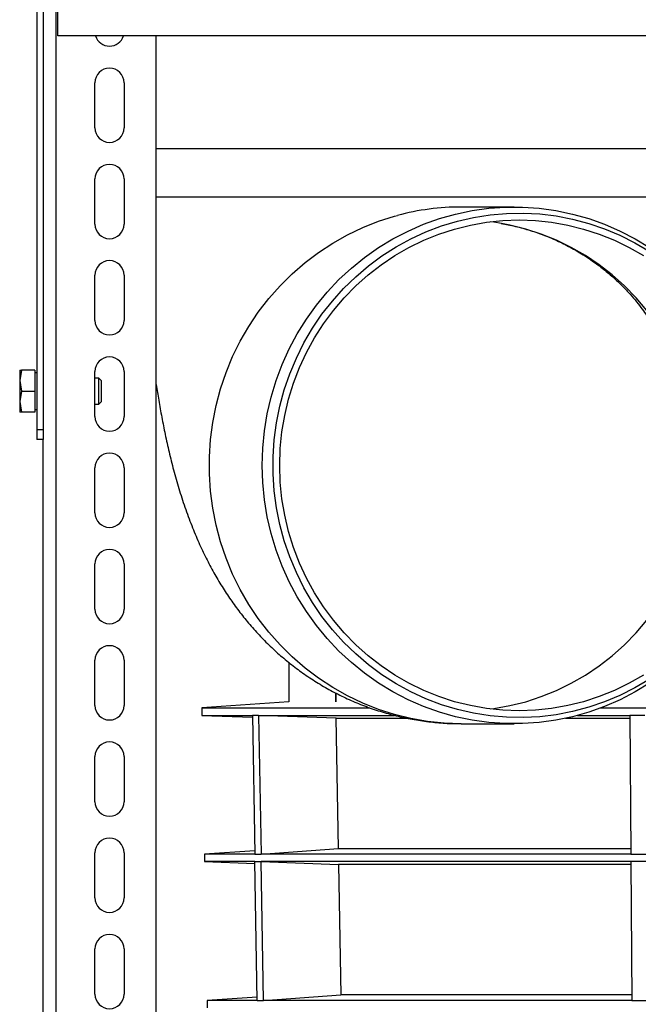
# Model space of a CAD drawing. Units: millimetres. Extents: x -3177 to 622, y -14048 to -4149.
# Drawn here: x -2791 to -2599, y -12644 to -12339 of the extents above; entities that cross this region are included whole.
import ezdxf

# ---------------------------------------------------------------- set-up
doc = ezdxf.new("R2010")
doc.units = ezdxf.units.MM
doc.header["$LTSCALE"] = 10
doc.layers.add('SICHTBAR', color=7, linetype='Continuous', lineweight=25)

msp = doc.modelspace()

# ---------------------------------------------------------------- linework, layer by layer
at = {"layer": 'SICHTBAR'}
for p, q in [((-2779.32, -13194), (-2779.32, -12079)), ((-2785.32, -12132), (-2785.32, -12466)), ((-2783.32, -12132), (-2783.32, -12466)), ((-2778.82, -12344), (-2778.82, -12313)), ((-2252.82, -12344), (-2778.82, -12344)), ((-2748.32, -13194), (-2748.32, -12344)), ((-2767.32, -12372.5), (-2767.32, -12358.5)), ((-2758.32, -12358.5), (-2758.32, -12372.5)), ((-2588.32, -12378.97), (-2748.32, -12378.97)), ((-2767.32, -12402.3), (-2767.32, -12388.3)), ((-2758.32, -12388.3), (-2758.32, -12402.3)), ((-2592.34, -12393.97), (-2748.32, -12393.97)), ((-2637.57, -12396.99), (-2653.95, -12396.99)), ((-2767.32, -12432.1), (-2767.32, -12418.1)), ((-2758.32, -12418.1), (-2758.32, -12432.1)), ((-2790.04, -12447.5), (-2790.62, -12450.75)), ((-2790.62, -12447.5), (-2790.04, -12447.5)), ((-2790.62, -12447.5), (-2790.62, -12450.75)), ((-2785.92, -12447.5), (-2790.04, -12447.5)), ((-2785.92, -12447.5), (-2785.92, -12454)), ((-2785.32, -12448.3), (-2785.92, -12448.3)), ((-2767.32, -12461.9), (-2767.32, -12447.9)), ((-2758.32, -12447.9), (-2758.32, -12461.9)), ((-2790.62, -12450.75), (-2790.04, -12454)), ((-2790.62, -12450.75), (-2790.62, -12457.25)), ((-2766.09, -12450), (-2767.32, -12450)), ((-2765.32, -12450.77), (-2766.09, -12450)), ((-2766.09, -12458), (-2766.09, -12450)), ((-2765.32, -12457.23), (-2765.32, -12450.77)), ((-2790.04, -12454), (-2790.62, -12457.25)), ((-2790.04, -12454), (-2785.92, -12454)), ((-2785.92, -12454), (-2785.92, -12460.5)), ((-2790.62, -12457.25), (-2790.04, -12460.5)), ((-2790.62, -12457.25), (-2790.62, -12460.5)), ((-2767.32, -12458), (-2766.09, -12458)), ((-2766.09, -12458), (-2765.32, -12457.23)), ((-2790.04, -12460.5), (-2790.62, -12460.5)), ((-2785.92, -12460.5), (-2790.04, -12460.5)), ((-2785.92, -12459.7), (-2785.32, -12459.7)), ((-2785.32, -12466), (-2785.32, -12469)), ((-2783.32, -12466), (-2785.32, -12466)), ((-2783.32, -12466), (-2783.32, -12469)), ((-2783.32, -12469), (-2785.32, -12469)), ((-2783.32, -13194), (-2783.32, -12469)), ((-2767.32, -12491.7), (-2767.32, -12477.7)), ((-2758.32, -12477.7), (-2758.32, -12491.7)), ((-2767.32, -12521.5), (-2767.32, -12507.5)), ((-2758.32, -12507.5), (-2758.32, -12521.5)), ((-2767.32, -12551.3), (-2767.32, -12537.3)), ((-2758.32, -12537.3), (-2758.32, -12551.3)), ((-2707.32, -12537.95), (-2707.32, -12550.21)), ((-2692.75, -12550.21), (-2692.75, -12547.47)), ((-2692.74, -12547.48), (-2692.74, -12550.21)), ((-2707.32, -12550.21), (-2734.23, -12552.09)), ((-2734.23, -12552.09), (-2734.23, -12554.37)), ((-2734.23, -12552.09), (-2682.21, -12552.09)), ((-2610.79, -12552.09), (-2297.42, -12552.09)), ((-2734.23, -12554.37), (-2718.55, -12554.92)), ((-2734.23, -12554.37), (-2718.56, -12554.37)), ((-2718.56, -12554.37), (-2717.82, -12597.39)), ((-2716.65, -12554.37), (-2718.56, -12554.37)), ((-2716.65, -12554.37), (-2715.91, -12597.39)), ((-2692.63, -12555.28), (-2716.65, -12554.37)), ((-2716.65, -12554.37), (-2674.61, -12554.37)), ((-2691.97, -12595.58), (-2692.63, -12555.28)), ((-2692.63, -12555.28), (-2670.61, -12555.28)), ((-2621.67, -12555.28), (-2601.71, -12555.28)), ((-2617.91, -12554.37), (-2601.71, -12554.37)), ((-2601.71, -12554.37), (-2601.41, -12597.39)), ((-2597.09, -12554.37), (-2601.71, -12554.37)), ((-2653.95, -12556.95), (-2637.57, -12556.95)), ((-2767.32, -12581.1), (-2767.32, -12567.1)), ((-2758.32, -12567.1), (-2758.32, -12581.1)), ((-2715.91, -12597.39), (-2691.97, -12595.58)), ((-2691.97, -12595.58), (-2601.42, -12595.58)), ((-2767.32, -12610.9), (-2767.32, -12596.9)), ((-2758.32, -12596.9), (-2758.32, -12610.9)), ((-2717.84, -12596.3), (-2733.43, -12597.39)), ((-2733.43, -12597.39), (-2733.43, -12599.67)), ((-2717.82, -12597.39), (-2733.43, -12597.39)), ((-2717.82, -12597.39), (-2715.91, -12597.39)), ((-2601.41, -12597.39), (-2715.91, -12597.39)), ((-2601.41, -12597.39), (-2596.79, -12597.39)), ((-2733.43, -12599.67), (-2717.81, -12600.21)), ((-2717.82, -12599.67), (-2733.43, -12599.67)), ((-2717.09, -12642.69), (-2717.82, -12599.67)), ((-2717.82, -12599.67), (-2715.91, -12599.67)), ((-2715.17, -12642.69), (-2715.91, -12599.67)), ((-2715.91, -12599.67), (-2691.89, -12600.58)), ((-2601.41, -12599.67), (-2715.91, -12599.67)), ((-2691.89, -12600.58), (-2691.23, -12640.88)), ((-2601.4, -12600.58), (-2691.89, -12600.58)), ((-2601.41, -12599.67), (-2601.1, -12642.69)), ((-2596.79, -12599.67), (-2601.41, -12599.67)), ((-2767.32, -12640.7), (-2767.32, -12626.7)), ((-2758.32, -12626.7), (-2758.32, -12640.7)), ((-2715.17, -12642.69), (-2691.23, -12640.88)), ((-2601.12, -12640.88), (-2691.23, -12640.88)), ((-2717.11, -12641.6), (-2732.63, -12642.69)), ((-2732.63, -12642.69), (-2732.63, -12644.97)), ((-2717.09, -12642.69), (-2732.63, -12642.69)), ((-2717.09, -12642.69), (-2715.17, -12642.69)), ((-2601.1, -12642.69), (-2715.17, -12642.69)), ((-2601.1, -12642.69), (-2596.48, -12642.69))]:
    msp.add_line(p, q, dxfattribs=at)
at = {"layer": 'SICHTBAR', "flags": 128}
for points in [[(-2715.57, -12476.97), (-2715.39, -12471.63), (-2714.87, -12466.31), (-2714, -12461.04), (-2712.79, -12455.84), (-2711.25, -12450.74), (-2709.38, -12445.75), (-2707.18, -12440.9), (-2704.68, -12436.21), (-2701.87, -12431.71), (-2698.78, -12427.41), (-2695.41, -12423.32), (-2691.79, -12419.48), (-2687.93, -12415.9), (-2683.83, -12412.58), (-2679.54, -12409.56), (-2675.05, -12406.83), (-2670.4, -12404.42), (-2665.6, -12402.34), (-2660.68, -12400.58), (-2655.65, -12399.17), (-2650.54, -12398.11), (-2645.38, -12397.39), (-2640.17, -12397.04), (-2634.96, -12397.04), (-2629.76, -12397.39), (-2624.6, -12398.11), (-2619.49, -12399.17), (-2614.46, -12400.58), (-2609.54, -12402.34), (-2604.74, -12404.42), (-2600.08, -12406.83), (-2595.6, -12409.56)], [(-2653.95, -12556.95), (-2659.16, -12556.78), (-2664.35, -12556.24), (-2669.49, -12555.35), (-2674.56, -12554.11), (-2679.53, -12552.53), (-2684.4, -12550.61), (-2689.13, -12548.36), (-2693.7, -12545.79), (-2698.09, -12542.91), (-2702.29, -12539.74), (-2706.27, -12536.29), (-2710.02, -12532.58), (-2713.51, -12528.61), (-2716.74, -12524.42), (-2719.69, -12520.01), (-2722.35, -12515.41), (-2724.7, -12510.64), (-2726.73, -12505.72), (-2728.44, -12500.67), (-2729.82, -12495.51), (-2730.86, -12490.28), (-2731.55, -12484.98), (-2731.9, -12479.65), (-2731.9, -12474.3), (-2731.55, -12468.97), (-2730.86, -12463.67), (-2729.82, -12458.43), (-2728.44, -12453.28), (-2726.73, -12448.23), (-2724.7, -12443.31), (-2722.35, -12438.54), (-2719.69, -12433.94), (-2716.74, -12429.53), (-2713.51, -12425.34), (-2710.02, -12421.37), (-2706.27, -12417.66), (-2702.29, -12414.2), (-2698.09, -12411.03), (-2693.7, -12408.16), (-2689.13, -12405.59), (-2684.4, -12403.34), (-2679.53, -12401.42), (-2674.56, -12399.83), (-2673.68, -12399.59)], [(-2595.73, -12543.26), (-2600.18, -12545.89), (-2604.8, -12548.22), (-2609.57, -12550.22), (-2614.45, -12551.88), (-2619.43, -12553.2), (-2624.49, -12554.18), (-2629.59, -12554.8), (-2634.73, -12555.07), (-2639.88, -12554.98), (-2645, -12554.53), (-2650.09, -12553.73), (-2655.11, -12552.59), (-2660.04, -12551.09), (-2664.87, -12549.26), (-2669.56, -12547.1), (-2674.1, -12544.61), (-2678.47, -12541.82), (-2682.64, -12538.74), (-2686.6, -12535.37), (-2690.33, -12531.73), (-2693.81, -12527.85), (-2697.03, -12523.73), (-2699.97, -12519.4), (-2702.62, -12514.88), (-2704.96, -12510.18), (-2706.99, -12505.33), (-2708.69, -12500.36), (-2710.07, -12495.27), (-2711.1, -12490.1), (-2711.8, -12484.88), (-2712.14, -12479.61), (-2712.14, -12474.34), (-2711.8, -12469.07), (-2711.1, -12463.84), (-2710.07, -12458.68), (-2708.69, -12453.59), (-2706.99, -12448.61), (-2704.96, -12443.77), (-2702.62, -12439.07), (-2699.97, -12434.55), (-2697.03, -12430.21), (-2693.81, -12426.1), (-2690.33, -12422.21), (-2686.6, -12418.58), (-2682.64, -12415.21), (-2678.47, -12412.12), (-2674.1, -12409.33), (-2669.56, -12406.85), (-2664.87, -12404.69), (-2660.04, -12402.86), (-2655.11, -12401.36), (-2650.09, -12400.21), (-2645, -12399.41), (-2639.88, -12398.97), (-2634.73, -12398.88), (-2629.59, -12399.15), (-2624.49, -12399.77), (-2619.43, -12400.74), (-2614.45, -12402.07), (-2609.57, -12403.73), (-2604.8, -12405.73), (-2600.18, -12408.05), (-2595.73, -12410.69)], [(-2710.11, -12476.97), (-2709.94, -12471.79), (-2709.42, -12466.63), (-2708.56, -12461.51), (-2707.37, -12456.47), (-2705.84, -12451.53), (-2703.98, -12446.7), (-2701.81, -12442.02), (-2699.33, -12437.5), (-2696.55, -12433.16), (-2693.5, -12429.02), (-2690.17, -12425.11), (-2686.59, -12421.44), (-2682.78, -12418.03), (-2678.75, -12414.9), (-2674.52, -12412.05), (-2670.11, -12409.51), (-2665.54, -12407.28), (-2660.83, -12405.38), (-2656.01, -12403.81), (-2651.09, -12402.58), (-2646.11, -12401.7), (-2641.08, -12401.17), (-2636.02, -12400.99), (-2630.96, -12401.17), (-2625.93, -12401.7), (-2620.94, -12402.58), (-2616.03, -12403.81), (-2611.21, -12405.38), (-2606.5, -12407.28), (-2601.93, -12409.51), (-2597.52, -12412.05)], [(-2641.44, -12402.08), (-2643.86, -12401.7), (-2644.98, -12401.55)], [(-2596.47, -12429.02), (-2599.8, -12425.11), (-2603.38, -12421.44), (-2607.19, -12418.03), (-2611.22, -12414.9), (-2615.45, -12412.05), (-2619.86, -12409.51), (-2624.43, -12407.28), (-2629.14, -12405.38), (-2633.96, -12403.81), (-2638.87, -12402.58), (-2641.44, -12402.08)], [(-2595.6, -12544.39), (-2600.08, -12547.11), (-2604.74, -12549.52), (-2609.54, -12551.61), (-2614.46, -12553.36), (-2619.49, -12554.78), (-2624.6, -12555.84), (-2629.76, -12556.55), (-2634.96, -12556.91), (-2640.17, -12556.91), (-2645.38, -12556.55), (-2650.54, -12555.84), (-2655.65, -12554.78), (-2660.68, -12553.36), (-2665.6, -12551.61), (-2670.4, -12549.52), (-2675.05, -12547.11), (-2679.54, -12544.39), (-2683.83, -12541.36), (-2687.93, -12538.05), (-2691.79, -12534.47), (-2695.41, -12530.62), (-2698.78, -12526.54), (-2701.87, -12522.24), (-2704.68, -12517.73), (-2707.18, -12513.05), (-2709.38, -12508.2), (-2711.25, -12503.21), (-2712.79, -12498.1), (-2714, -12492.9), (-2714.87, -12487.63), (-2715.39, -12482.32), (-2715.57, -12476.97)], [(-2597.52, -12541.89), (-2601.93, -12544.44), (-2606.5, -12546.66), (-2611.21, -12548.57), (-2616.03, -12550.14), (-2620.94, -12551.37), (-2625.93, -12552.25), (-2630.96, -12552.78), (-2636.02, -12552.95), (-2641.08, -12552.78), (-2646.11, -12552.25), (-2651.09, -12551.37), (-2656.01, -12550.14), (-2660.83, -12548.57), (-2665.54, -12546.66), (-2670.11, -12544.44), (-2674.52, -12541.89), (-2678.75, -12539.05), (-2682.78, -12535.91), (-2686.59, -12532.5), (-2690.17, -12528.83), (-2693.5, -12524.92), (-2696.55, -12520.79), (-2699.33, -12516.45), (-2701.81, -12511.93), (-2703.98, -12507.24), (-2705.84, -12502.42), (-2707.37, -12497.47), (-2708.56, -12492.43), (-2709.42, -12487.32), (-2709.94, -12482.16), (-2710.11, -12476.97)], [(-2644.98, -12552.4), (-2643.86, -12552.25), (-2638.87, -12551.37), (-2633.96, -12550.14), (-2629.14, -12548.57), (-2624.43, -12546.66), (-2619.86, -12544.44), (-2615.45, -12541.89), (-2611.22, -12539.05), (-2607.19, -12535.91), (-2603.38, -12532.5), (-2599.8, -12528.83), (-2596.47, -12524.92)]]:
    msp.add_lwpolyline(points, dxfattribs=at)
at = {"layer": 'SICHTBAR'}
for centre, radius, start, end in [((-2762.82, -12342.7), 4.5, 196.7914, 343.2086), ((-2762.82, -12358.5), 4.5, 0, 180), ((-2762.82, -12372.5), 4.5, 180, 0), ((-2762.82, -12388.3), 4.5, 0, 180), ((-2653.94, -12473.17), 76.18, 90.0053, 105.0128), ((-2762.82, -12402.3), 4.5, 180, 0), ((-2762.82, -12418.1), 4.5, 0, 180), ((-2762.82, -12432.1), 4.5, 180, 0), ((-2762.82, -12447.9), 4.5, 0, 180), ((-2762.82, -12461.9), 4.5, 180, 0), ((-2762.82, -12477.7), 4.5, 0, 180), ((-2762.82, -12491.7), 4.5, 180, 0), ((-2762.82, -12507.5), 4.5, 0, 180), ((-2762.82, -12521.5), 4.5, 180, 0), ((-2762.82, -12537.3), 4.5, 0, 180), ((-2762.82, -12551.3), 4.5, 180, 0), ((-2762.82, -12567.1), 4.5, 0, 180), ((-2762.82, -12581.1), 4.5, 180, 0), ((-2762.82, -12596.9), 4.5, 0, 180), ((-2762.82, -12610.9), 4.5, 180, 0), ((-2762.82, -12626.7), 4.5, 0, 180), ((-2762.82, -12640.7), 4.5, 180, 0)]:
    msp.add_arc(centre, radius, start, end, dxfattribs=at)
for points, knots in [([(-2641.51, -12402.12), (-2640.82, -12402.23), (-2638.56, -12402.6), (-2634.82, -12403.54), (-2630.3, -12404.94), (-2625.92, -12406.64), (-2621.69, -12408.6), (-2617.65, -12410.82), (-2613.83, -12413.25), (-2610.25, -12415.86), (-2606.97, -12418.61), (-2604.1, -12421.33), (-2601.66, -12423.92), (-2599.63, -12426.33), (-2597.9, -12428.59), (-2596.45, -12430.67), (-2595.27, -12432.54), (-2594.32, -12434.19), (-2593.56, -12435.61), (-2592.98, -12436.8), (-2592.55, -12437.75), (-2592.26, -12438.47), (-2592.09, -12438.91), (-2592.03, -12439.11), (-2592.04, -12439.07), (-2592.04, -12439.06)], [0, 0, 0, 0, 0.026463, 0.086153, 0.145756, 0.205224, 0.264486, 0.323437, 0.38192, 0.439706, 0.496468, 0.551777, 0.599499, 0.644652, 0.687116, 0.726963, 0.76442, 0.799815, 0.833537, 0.865996, 0.897607, 0.928773, 0.959844, 0.99106, 1, 1, 1, 1]), ([(-2748.32, -12451.93), (-2748.07, -12453.56), (-2747.55, -12456.99), (-2746.64, -12462.14), (-2745.59, -12467.48), (-2744.38, -12472.92), (-2742.99, -12478.49), (-2741.37, -12484.19), (-2739.52, -12489.92), (-2737.47, -12495.5), (-2735.28, -12500.74), (-2732.98, -12505.61), (-2730.58, -12510.16), (-2728.05, -12514.45), (-2725.35, -12518.56), (-2722.48, -12522.5), (-2719.41, -12526.29), (-2716.13, -12529.94), (-2712.63, -12533.42), (-2708.92, -12536.74), (-2704.99, -12539.86), (-2700.87, -12542.77), (-2696.57, -12545.45), (-2692.1, -12547.88), (-2687.47, -12550.05), (-2682.71, -12551.94), (-2677.84, -12553.54), (-2672.88, -12554.85), (-2667.83, -12555.85), (-2662.73, -12556.54), (-2658.1, -12556.91), (-2655.16, -12556.92), (-2653.94, -12556.92)], [0, 0, 0, 0, 0.032166, 0.067627, 0.104264, 0.142338, 0.182147, 0.223874, 0.267105, 0.30949, 0.349096, 0.385811, 0.420301, 0.453252, 0.485199, 0.516526, 0.547501, 0.578301, 0.609032, 0.639752, 0.670486, 0.701238, 0.732004, 0.762778, 0.793552, 0.824322, 0.855088, 0.885848, 0.916608, 0.94737, 0.978142, 1, 1, 1, 1])]:
    msp.add_open_spline(points, degree=3, knots=knots, dxfattribs=at)

doc.saveas('drawing.dxf')
